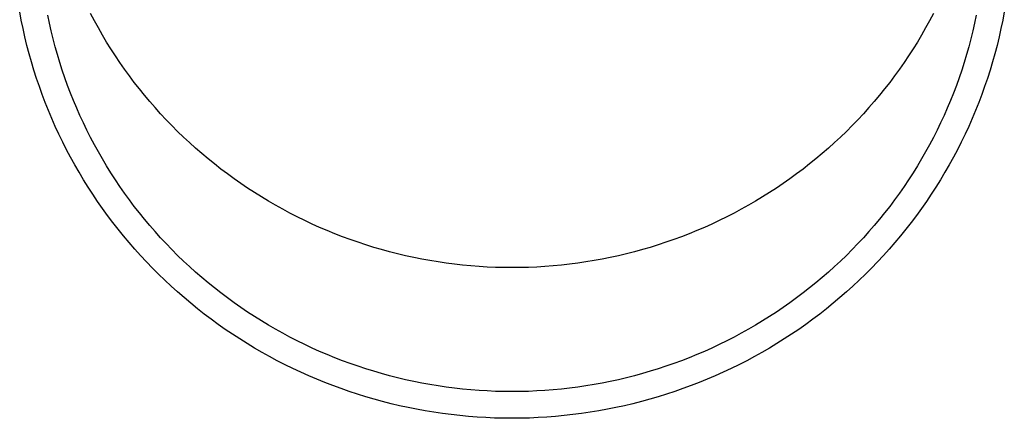
# Model space of a CAD drawing. Units: millimetres. Extents: x 0 to 42050, y 0 to 29700.
# Drawn here: x 2962 to 3018, y 4161 to 4184 of the extents above; entities that cross this region are included whole.
import ezdxf

# ---------------------------------------------------------------- set-up
doc = ezdxf.new("R2010")
doc.units = ezdxf.units.MM
doc.layers.add('YKK_13', color=4, linetype='Continuous', lineweight=30)

msp = doc.modelspace()

# ---------------------------------------------------------------- linework, layer by layer
at = {"layer": 'YKK_13'}
for p, q in [((2961.926, 4183.777), (2961.835, 4184.262)), ((3018.363, 4184.262), (3018.272, 4183.777)), ((2962.026, 4183.293), (2961.926, 4183.777)), ((2963.542, 4183.612), (2963.448, 4184.07)), ((2966.127, 4183.742), (2965.908, 4184.156)), ((2966.353, 4183.332), (2966.127, 4183.742)), ((3014.071, 4183.742), (3013.845, 4183.332)), ((3014.29, 4184.156), (3014.071, 4183.742)), ((3016.75, 4184.07), (3016.656, 4183.612)), ((3018.272, 4183.777), (3018.172, 4183.293)), ((2962.135, 4182.812), (2962.026, 4183.293)), ((2963.645, 4183.157), (2963.542, 4183.612)), ((2963.756, 4182.703), (2963.645, 4183.157)), ((2966.586, 4182.926), (2966.353, 4183.332)), ((3013.845, 4183.332), (3013.612, 4182.926)), ((3016.553, 4183.157), (3016.443, 4182.703)), ((3016.656, 4183.612), (3016.553, 4183.157)), ((3018.172, 4183.293), (3018.063, 4182.812)), ((2962.252, 4182.332), (2962.135, 4182.812)), ((2963.874, 4182.251), (2963.756, 4182.703)), ((2966.827, 4182.524), (2966.586, 4182.926)), ((2967.075, 4182.126), (2966.827, 4182.524)), ((3013.371, 4182.524), (3013.124, 4182.126)), ((3013.612, 4182.926), (3013.371, 4182.524)), ((3016.443, 4182.703), (3016.324, 4182.251)), ((3018.063, 4182.812), (3017.947, 4182.332)), ((2962.377, 4181.854), (2962.252, 4182.332)), ((2964.001, 4181.801), (2963.874, 4182.251)), ((2967.329, 4181.732), (2967.075, 4182.126)), ((3013.124, 4182.126), (3012.869, 4181.732)), ((3016.324, 4182.251), (3016.197, 4181.801)), ((3017.947, 4182.332), (3017.821, 4181.854)), ((2962.511, 4181.378), (2962.377, 4181.854)), ((2962.653, 4180.905), (2962.511, 4181.378)), ((2964.135, 4181.354), (2964.001, 4181.801)), ((2967.591, 4181.343), (2967.329, 4181.732)), ((3012.869, 4181.732), (3012.607, 4181.343)), ((3016.197, 4181.801), (3016.063, 4181.354)), ((3017.687, 4181.378), (3017.545, 4180.905)), ((3017.821, 4181.854), (3017.687, 4181.378)), ((2962.804, 4180.435), (2962.653, 4180.905)), ((2964.278, 4180.909), (2964.135, 4181.354)), ((2964.428, 4180.466), (2964.278, 4180.909)), ((2967.859, 4180.959), (2967.591, 4181.343)), ((2968.134, 4180.579), (2967.859, 4180.959)), ((3012.339, 4180.959), (3012.064, 4180.579)), ((3012.607, 4181.343), (3012.339, 4180.959)), ((3015.92, 4180.909), (3015.77, 4180.466)), ((3016.063, 4181.354), (3015.92, 4180.909)), ((3017.545, 4180.905), (3017.394, 4180.435)), ((2962.963, 4179.967), (2962.804, 4180.435)), ((2964.586, 4180.026), (2964.428, 4180.466)), ((2968.416, 4180.204), (2968.134, 4180.579)), ((3012.064, 4180.579), (3011.782, 4180.204)), ((3015.77, 4180.466), (3015.612, 4180.026)), ((3017.394, 4180.435), (3017.235, 4179.967)), ((2963.13, 4179.501), (2962.963, 4179.967)), ((2964.752, 4179.589), (2964.586, 4180.026)), ((2968.705, 4179.833), (2968.416, 4180.204)), ((2969, 4179.468), (2968.705, 4179.833)), ((3011.494, 4179.833), (3011.199, 4179.468)), ((3011.782, 4180.204), (3011.494, 4179.833)), ((3015.612, 4180.026), (3015.446, 4179.589)), ((3017.235, 4179.967), (3017.068, 4179.501)), ((2963.305, 4179.039), (2963.13, 4179.501)), ((2964.926, 4179.155), (2964.752, 4179.589)), ((2965.107, 4178.724), (2964.926, 4179.155)), ((2969.301, 4179.108), (2969, 4179.468)), ((3011.199, 4179.468), (3010.897, 4179.108)), ((3015.272, 4179.155), (3015.091, 4178.724)), ((3015.446, 4179.589), (3015.272, 4179.155)), ((3017.068, 4179.501), (3016.893, 4179.039)), ((2963.489, 4178.58), (2963.305, 4179.039)), ((2963.681, 4178.124), (2963.489, 4178.58)), ((2965.296, 4178.296), (2965.107, 4178.724)), ((2969.609, 4178.753), (2969.301, 4179.108)), ((2969.923, 4178.404), (2969.609, 4178.753)), ((3010.589, 4178.753), (3010.275, 4178.404)), ((3010.897, 4179.108), (3010.589, 4178.753)), ((3015.091, 4178.724), (3014.902, 4178.296)), ((3016.709, 4178.58), (3016.518, 4178.124)), ((3016.893, 4179.039), (3016.709, 4178.58)), ((2963.88, 4177.672), (2963.681, 4178.124)), ((2965.493, 4177.871), (2965.296, 4178.296)), ((2970.243, 4178.059), (2969.923, 4178.404)), ((2970.569, 4177.721), (2970.243, 4178.059)), ((3009.955, 4178.059), (3009.629, 4177.721)), ((3010.275, 4178.404), (3009.955, 4178.059)), ((3014.902, 4178.296), (3014.705, 4177.871)), ((3016.518, 4178.124), (3016.318, 4177.672)), ((2964.088, 4177.222), (2963.88, 4177.672)), ((2965.697, 4177.45), (2965.493, 4177.871)), ((2965.908, 4177.032), (2965.697, 4177.45)), ((2970.901, 4177.388), (2970.569, 4177.721)), ((3009.629, 4177.721), (3009.297, 4177.388)), ((3014.501, 4177.45), (3014.29, 4177.032)), ((3014.705, 4177.871), (3014.501, 4177.45)), ((3016.318, 4177.672), (3016.11, 4177.222)), ((2964.304, 4176.777), (2964.088, 4177.222)), ((2966.127, 4176.618), (2965.908, 4177.032)), ((2971.239, 4177.061), (2970.901, 4177.388)), ((2971.583, 4176.74), (2971.239, 4177.061)), ((3008.959, 4177.061), (3008.615, 4176.74)), ((3009.297, 4177.388), (3008.959, 4177.061)), ((3014.29, 4177.032), (3014.071, 4176.618)), ((3016.11, 4177.222), (3015.894, 4176.777)), ((2964.527, 4176.335), (2964.304, 4176.777)), ((2964.758, 4175.898), (2964.527, 4176.335)), ((2966.353, 4176.208), (2966.127, 4176.618)), ((2971.932, 4176.424), (2971.583, 4176.74)), ((2972.287, 4176.115), (2971.932, 4176.424)), ((3008.266, 4176.424), (3007.911, 4176.115)), ((3008.615, 4176.74), (3008.266, 4176.424)), ((3014.071, 4176.618), (3013.845, 4176.208)), ((3015.671, 4176.335), (3015.44, 4175.898)), ((3015.894, 4176.777), (3015.671, 4176.335)), ((2964.997, 4175.464), (2964.758, 4175.898)), ((2966.586, 4175.802), (2966.353, 4176.208)), ((2966.827, 4175.4), (2966.586, 4175.802)), ((2972.647, 4175.812), (2972.287, 4176.115)), ((2973.013, 4175.515), (2972.647, 4175.812)), ((3007.551, 4175.812), (3007.185, 4175.515)), ((3007.911, 4176.115), (3007.551, 4175.812)), ((3013.612, 4175.802), (3013.371, 4175.4)), ((3013.845, 4176.208), (3013.612, 4175.802)), ((3015.44, 4175.898), (3015.201, 4175.464)), ((2965.244, 4175.035), (2964.997, 4175.464)), ((2967.075, 4175.002), (2966.827, 4175.4)), ((2973.384, 4175.225), (2973.013, 4175.515)), ((2973.76, 4174.941), (2973.384, 4175.225)), ((3006.814, 4175.225), (3006.438, 4174.941)), ((3007.185, 4175.515), (3006.814, 4175.225)), ((3013.371, 4175.4), (3013.124, 4175.002)), ((3015.201, 4175.464), (3014.954, 4175.035)), ((2965.498, 4174.609), (2965.244, 4175.035)), ((2965.76, 4174.189), (2965.498, 4174.609)), ((2967.329, 4174.608), (2967.075, 4175.002)), ((2967.591, 4174.219), (2967.329, 4174.608)), ((2974.141, 4174.663), (2973.76, 4174.941)), ((2974.526, 4174.392), (2974.141, 4174.663)), ((3006.057, 4174.663), (3005.672, 4174.392)), ((3006.438, 4174.941), (3006.057, 4174.663)), ((3012.869, 4174.608), (3012.607, 4174.219)), ((3013.124, 4175.002), (3012.869, 4174.608)), ((3014.7, 4174.609), (3014.438, 4174.189)), ((3014.954, 4175.035), (3014.7, 4174.609)), ((2966.029, 4173.772), (2965.76, 4174.189)), ((2967.859, 4173.835), (2967.591, 4174.219)), ((2974.917, 4174.128), (2974.526, 4174.392)), ((2975.312, 4173.87), (2974.917, 4174.128)), ((3005.281, 4174.128), (3004.886, 4173.87)), ((3005.672, 4174.392), (3005.281, 4174.128)), ((3012.607, 4174.219), (3012.339, 4173.835)), ((3014.438, 4174.189), (3014.169, 4173.772)), ((2966.306, 4173.361), (2966.029, 4173.772)), ((2968.134, 4173.455), (2967.859, 4173.835)), ((2975.712, 4173.619), (2975.312, 4173.87)), ((2976.116, 4173.375), (2975.712, 4173.619)), ((3004.486, 4173.619), (3004.082, 4173.375)), ((3004.886, 4173.87), (3004.486, 4173.619)), ((3012.339, 4173.835), (3012.064, 4173.455)), ((3014.169, 4173.772), (3013.892, 4173.361)), ((2966.589, 4172.954), (2966.306, 4173.361)), ((2966.88, 4172.552), (2966.589, 4172.954)), ((2968.416, 4173.079), (2968.134, 4173.455)), ((2968.705, 4172.709), (2968.416, 4173.079)), ((2976.524, 4173.139), (2976.116, 4173.375)), ((2976.936, 4172.909), (2976.524, 4173.139)), ((2977.353, 4172.686), (2976.936, 4172.909)), ((3003.262, 4172.909), (3002.845, 4172.686)), ((3003.674, 4173.139), (3003.262, 4172.909)), ((3004.082, 4173.375), (3003.674, 4173.139)), ((3011.782, 4173.079), (3011.494, 4172.709)), ((3012.064, 4173.455), (3011.782, 4173.079)), ((3013.609, 4172.954), (3013.318, 4172.552)), ((3013.892, 4173.361), (3013.609, 4172.954)), ((2967.178, 4172.156), (2966.88, 4172.552)), ((2969, 4172.344), (2968.705, 4172.709)), ((2969.301, 4171.984), (2969, 4172.344)), ((2977.773, 4172.471), (2977.353, 4172.686)), ((2978.197, 4172.262), (2977.773, 4172.471)), ((3002.425, 4172.471), (3002.001, 4172.262)), ((3002.845, 4172.686), (3002.425, 4172.471)), ((3011.199, 4172.344), (3010.897, 4171.984)), ((3011.494, 4172.709), (3011.199, 4172.344)), ((3013.318, 4172.552), (3013.02, 4172.156)), ((2967.483, 4171.764), (2967.178, 4172.156)), ((2967.795, 4171.378), (2967.483, 4171.764)), ((2969.609, 4171.629), (2969.301, 4171.984)), ((2978.625, 4172.061), (2978.197, 4172.262)), ((2979.056, 4171.868), (2978.625, 4172.061)), ((2979.491, 4171.682), (2979.056, 4171.868)), ((3001.142, 4171.868), (3000.707, 4171.682)), ((3001.573, 4172.061), (3001.142, 4171.868)), ((3002.001, 4172.262), (3001.573, 4172.061)), ((3010.897, 4171.984), (3010.589, 4171.629)), ((3012.715, 4171.764), (3012.403, 4171.378)), ((3013.02, 4172.156), (3012.715, 4171.764)), ((2968.114, 4170.997), (2967.795, 4171.378)), ((2969.923, 4171.279), (2969.609, 4171.629)), ((2970.243, 4170.935), (2969.923, 4171.279)), ((2979.928, 4171.503), (2979.491, 4171.682)), ((2980.369, 4171.332), (2979.928, 4171.503)), ((2980.813, 4171.169), (2980.369, 4171.332)), ((2999.829, 4171.332), (2999.385, 4171.169)), ((3000.27, 4171.503), (2999.829, 4171.332)), ((3000.707, 4171.682), (3000.27, 4171.503)), ((3010.275, 4171.279), (3009.955, 4170.935)), ((3010.589, 4171.629), (3010.275, 4171.279)), ((3012.403, 4171.378), (3012.085, 4170.997)), ((2968.439, 4170.622), (2968.114, 4170.997)), ((2970.569, 4170.597), (2970.243, 4170.935)), ((2981.26, 4171.013), (2980.813, 4171.169)), ((2981.709, 4170.865), (2981.26, 4171.013)), ((2982.161, 4170.724), (2981.709, 4170.865)), ((2982.615, 4170.592), (2982.161, 4170.724)), ((2998.037, 4170.724), (2997.583, 4170.592)), ((2998.489, 4170.865), (2998.037, 4170.724)), ((2998.938, 4171.013), (2998.489, 4170.865)), ((2999.385, 4171.169), (2998.938, 4171.013)), ((3009.955, 4170.935), (3009.629, 4170.597)), ((3012.085, 4170.997), (3011.759, 4170.622)), ((2968.771, 4170.252), (2968.439, 4170.622)), ((2969.109, 4169.889), (2968.771, 4170.252)), ((2970.901, 4170.264), (2970.569, 4170.597)), ((2971.239, 4169.937), (2970.901, 4170.264)), ((2983.072, 4170.467), (2982.615, 4170.592)), ((2983.531, 4170.35), (2983.072, 4170.467)), ((2983.992, 4170.241), (2983.531, 4170.35)), ((2984.454, 4170.14), (2983.992, 4170.241)), ((2984.919, 4170.047), (2984.454, 4170.14)), ((2995.744, 4170.14), (2995.28, 4170.047)), ((2996.206, 4170.241), (2995.744, 4170.14)), ((2996.667, 4170.35), (2996.206, 4170.241)), ((2997.126, 4170.467), (2996.667, 4170.35)), ((2997.583, 4170.592), (2997.126, 4170.467)), ((3009.297, 4170.264), (3008.959, 4169.937)), ((3009.629, 4170.597), (3009.297, 4170.264)), ((3011.427, 4170.252), (3011.089, 4169.889)), ((3011.759, 4170.622), (3011.427, 4170.252)), ((2969.454, 4169.531), (2969.109, 4169.889)), ((2969.805, 4169.179), (2969.454, 4169.531)), ((2971.583, 4169.616), (2971.239, 4169.937)), ((2971.932, 4169.3), (2971.583, 4169.616)), ((2985.384, 4169.962), (2984.919, 4170.047)), ((2985.852, 4169.885), (2985.384, 4169.962)), ((2986.32, 4169.816), (2985.852, 4169.885)), ((2986.79, 4169.755), (2986.32, 4169.816)), ((2987.261, 4169.703), (2986.79, 4169.755)), ((2987.733, 4169.658), (2987.261, 4169.703)), ((2988.205, 4169.621), (2987.733, 4169.658)), ((2988.678, 4169.593), (2988.205, 4169.621)), ((2989.152, 4169.572), (2988.678, 4169.593)), ((2989.625, 4169.56), (2989.152, 4169.572)), ((2990.099, 4169.556), (2989.625, 4169.56)), ((2990.573, 4169.56), (2990.099, 4169.556)), ((2991.047, 4169.572), (2990.573, 4169.56)), ((2991.52, 4169.593), (2991.047, 4169.572)), ((2991.993, 4169.621), (2991.52, 4169.593)), ((2992.465, 4169.658), (2991.993, 4169.621)), ((2992.937, 4169.703), (2992.465, 4169.658)), ((2993.408, 4169.755), (2992.937, 4169.703)), ((2993.878, 4169.816), (2993.408, 4169.755)), ((2994.346, 4169.885), (2993.878, 4169.816)), ((2994.814, 4169.962), (2994.346, 4169.885)), ((2995.28, 4170.047), (2994.814, 4169.962)), ((3008.615, 4169.616), (3008.266, 4169.3)), ((3008.959, 4169.937), (3008.615, 4169.616)), ((3010.744, 4169.531), (3010.393, 4169.179)), ((3011.089, 4169.889), (3010.744, 4169.531)), ((2970.162, 4168.833), (2969.805, 4169.179)), ((2972.287, 4168.991), (2971.932, 4169.3)), ((2972.647, 4168.688), (2972.287, 4168.991)), ((3007.911, 4168.991), (3007.551, 4168.688)), ((3008.266, 4169.3), (3007.911, 4168.991)), ((3010.393, 4169.179), (3010.036, 4168.833)), ((2970.526, 4168.493), (2970.162, 4168.833)), ((2970.895, 4168.16), (2970.526, 4168.493)), ((2973.013, 4168.391), (2972.647, 4168.688)), ((2973.384, 4168.101), (2973.013, 4168.391)), ((3007.185, 4168.391), (3006.814, 4168.101)), ((3007.551, 4168.688), (3007.185, 4168.391)), ((3009.672, 4168.493), (3009.303, 4168.16)), ((3010.036, 4168.833), (3009.672, 4168.493)), ((2971.27, 4167.833), (2970.895, 4168.16)), ((2971.651, 4167.512), (2971.27, 4167.833)), ((2973.76, 4167.817), (2973.384, 4168.101)), ((2974.141, 4167.539), (2973.76, 4167.817)), ((3006.438, 4167.817), (3006.057, 4167.539)), ((3006.814, 4168.101), (3006.438, 4167.817)), ((3008.928, 4167.833), (3008.547, 4167.512)), ((3009.303, 4168.16), (3008.928, 4167.833)), ((2972.038, 4167.198), (2971.651, 4167.512)), ((2974.526, 4167.268), (2974.141, 4167.539)), ((2974.917, 4167.004), (2974.526, 4167.268)), ((3005.672, 4167.268), (3005.281, 4167.004)), ((3006.057, 4167.539), (3005.672, 4167.268)), ((3008.547, 4167.512), (3008.161, 4167.198)), ((2972.43, 4166.891), (2972.038, 4167.198)), ((2972.827, 4166.591), (2972.43, 4166.891)), ((2975.312, 4166.746), (2974.917, 4167.004)), ((2975.712, 4166.495), (2975.312, 4166.746)), ((3004.886, 4166.746), (3004.486, 4166.495)), ((3005.281, 4167.004), (3004.886, 4166.746)), ((3007.769, 4166.891), (3007.371, 4166.591)), ((3008.161, 4167.198), (3007.769, 4166.891)), ((2973.23, 4166.297), (2972.827, 4166.591)), ((2973.637, 4166.01), (2973.23, 4166.297)), ((2976.116, 4166.251), (2975.712, 4166.495)), ((2976.524, 4166.014), (2976.116, 4166.251)), ((3004.082, 4166.251), (3003.674, 4166.014)), ((3004.486, 4166.495), (3004.082, 4166.251)), ((3006.968, 4166.297), (3006.561, 4166.01)), ((3007.371, 4166.591), (3006.968, 4166.297)), ((2974.05, 4165.731), (2973.637, 4166.01)), ((2974.468, 4165.459), (2974.05, 4165.731)), ((2976.936, 4165.785), (2976.524, 4166.014)), ((2977.353, 4165.562), (2976.936, 4165.785)), ((2977.773, 4165.347), (2977.353, 4165.562)), ((3002.845, 4165.562), (3002.425, 4165.347)), ((3003.262, 4165.785), (3002.845, 4165.562)), ((3003.674, 4166.014), (3003.262, 4165.785)), ((3006.148, 4165.731), (3005.73, 4165.459)), ((3006.561, 4166.01), (3006.148, 4165.731)), ((2974.89, 4165.193), (2974.468, 4165.459)), ((2975.317, 4164.936), (2974.89, 4165.193)), ((2978.197, 4165.138), (2977.773, 4165.347)), ((2978.625, 4164.937), (2978.197, 4165.138)), ((3002.001, 4165.138), (3001.573, 4164.937)), ((3002.425, 4165.347), (3002.001, 4165.138)), ((3005.308, 4165.193), (3004.881, 4164.936)), ((3005.73, 4165.459), (3005.308, 4165.193)), ((2975.749, 4164.685), (2975.317, 4164.936)), ((2976.185, 4164.442), (2975.749, 4164.685)), ((2976.625, 4164.207), (2976.185, 4164.442)), ((2979.056, 4164.744), (2978.625, 4164.937)), ((2979.491, 4164.558), (2979.056, 4164.744)), ((2979.928, 4164.379), (2979.491, 4164.558)), ((3000.707, 4164.558), (3000.27, 4164.379)), ((3001.142, 4164.744), (3000.707, 4164.558)), ((3001.573, 4164.937), (3001.142, 4164.744)), ((3004.013, 4164.442), (3003.573, 4164.207)), ((3004.449, 4164.685), (3004.013, 4164.442)), ((3004.881, 4164.936), (3004.449, 4164.685)), ((2977.07, 4163.979), (2976.625, 4164.207)), ((2977.518, 4163.759), (2977.07, 4163.979)), ((2980.369, 4164.208), (2979.928, 4164.379)), ((2980.813, 4164.045), (2980.369, 4164.208)), ((2981.26, 4163.889), (2980.813, 4164.045)), ((2981.709, 4163.741), (2981.26, 4163.889)), ((2998.938, 4163.889), (2998.489, 4163.741)), ((2999.385, 4164.045), (2998.938, 4163.889)), ((2999.829, 4164.208), (2999.385, 4164.045)), ((3000.27, 4164.379), (2999.829, 4164.208)), ((3003.129, 4163.979), (3002.68, 4163.759)), ((3003.573, 4164.207), (3003.129, 4163.979)), ((2977.97, 4163.546), (2977.518, 4163.759)), ((2978.426, 4163.342), (2977.97, 4163.546)), ((2978.885, 4163.145), (2978.426, 4163.342)), ((2982.161, 4163.6), (2981.709, 4163.741)), ((2982.615, 4163.468), (2982.161, 4163.6)), ((2983.072, 4163.343), (2982.615, 4163.468)), ((2983.531, 4163.226), (2983.072, 4163.343)), ((2997.126, 4163.343), (2996.667, 4163.226)), ((2997.583, 4163.468), (2997.126, 4163.343)), ((2998.037, 4163.6), (2997.583, 4163.468)), ((2998.489, 4163.741), (2998.037, 4163.6)), ((3001.772, 4163.342), (3001.313, 4163.145)), ((3002.228, 4163.546), (3001.772, 4163.342)), ((3002.68, 4163.759), (3002.228, 4163.546)), ((2979.348, 4162.956), (2978.885, 4163.145)), ((2979.814, 4162.775), (2979.348, 4162.956)), ((2980.283, 4162.602), (2979.814, 4162.775)), ((2983.992, 4163.117), (2983.531, 4163.226)), ((2984.454, 4163.016), (2983.992, 4163.117)), ((2984.919, 4162.923), (2984.454, 4163.016)), ((2985.384, 4162.838), (2984.919, 4162.923)), ((2985.852, 4162.761), (2985.384, 4162.838)), ((2986.32, 4162.692), (2985.852, 4162.761)), ((2994.346, 4162.761), (2993.878, 4162.692)), ((2994.814, 4162.838), (2994.346, 4162.761)), ((2995.28, 4162.923), (2994.814, 4162.838)), ((2995.744, 4163.016), (2995.28, 4162.923)), ((2996.206, 4163.117), (2995.744, 4163.016)), ((2996.667, 4163.226), (2996.206, 4163.117)), ((3000.384, 4162.775), (2999.915, 4162.602)), ((3000.85, 4162.956), (3000.384, 4162.775)), ((3001.313, 4163.145), (3000.85, 4162.956)), ((2980.755, 4162.437), (2980.283, 4162.602)), ((2981.23, 4162.281), (2980.755, 4162.437)), ((2981.708, 4162.133), (2981.23, 4162.281)), ((2986.79, 4162.631), (2986.32, 4162.692)), ((2987.261, 4162.579), (2986.79, 4162.631)), ((2987.733, 4162.534), (2987.261, 4162.579)), ((2988.205, 4162.497), (2987.733, 4162.534)), ((2988.678, 4162.469), (2988.205, 4162.497)), ((2989.152, 4162.448), (2988.678, 4162.469)), ((2989.625, 4162.436), (2989.152, 4162.448)), ((2990.099, 4162.432), (2989.625, 4162.436)), ((2990.573, 4162.436), (2990.099, 4162.432)), ((2991.047, 4162.448), (2990.573, 4162.436)), ((2991.52, 4162.469), (2991.047, 4162.448)), ((2991.993, 4162.497), (2991.52, 4162.469)), ((2992.465, 4162.534), (2991.993, 4162.497)), ((2992.937, 4162.579), (2992.465, 4162.534)), ((2993.408, 4162.631), (2992.937, 4162.579)), ((2993.878, 4162.692), (2993.408, 4162.631)), ((2998.968, 4162.281), (2998.49, 4162.133)), ((2999.443, 4162.437), (2998.968, 4162.281)), ((2999.915, 4162.602), (2999.443, 4162.437)), ((2982.188, 4161.992), (2981.708, 4162.133)), ((2982.671, 4161.86), (2982.188, 4161.992)), ((2983.156, 4161.737), (2982.671, 4161.86)), ((2983.643, 4161.622), (2983.156, 4161.737)), ((2984.132, 4161.515), (2983.643, 4161.622)), ((2996.555, 4161.622), (2996.066, 4161.515)), ((2997.042, 4161.737), (2996.555, 4161.622)), ((2997.527, 4161.86), (2997.042, 4161.737)), ((2998.01, 4161.992), (2997.527, 4161.86)), ((2998.49, 4162.133), (2998.01, 4161.992)), ((2984.623, 4161.417), (2984.132, 4161.515)), ((2985.115, 4161.327), (2984.623, 4161.417)), ((2985.609, 4161.245), (2985.115, 4161.327)), ((2986.105, 4161.172), (2985.609, 4161.245)), ((2986.601, 4161.108), (2986.105, 4161.172)), ((2987.099, 4161.052), (2986.601, 4161.108)), ((2987.598, 4161.005), (2987.099, 4161.052)), ((2993.099, 4161.052), (2992.6, 4161.005)), ((2993.597, 4161.108), (2993.099, 4161.052)), ((2994.093, 4161.172), (2993.597, 4161.108)), ((2994.589, 4161.245), (2994.093, 4161.172)), ((2995.083, 4161.327), (2994.589, 4161.245)), ((2995.575, 4161.417), (2995.083, 4161.327)), ((2996.066, 4161.515), (2995.575, 4161.417)), ((2988.097, 4160.966), (2987.598, 4161.005)), ((2988.597, 4160.936), (2988.097, 4160.966)), ((2989.097, 4160.914), (2988.597, 4160.936)), ((2989.598, 4160.901), (2989.097, 4160.914)), ((2990.099, 4160.897), (2989.598, 4160.901)), ((2990.6, 4160.901), (2990.099, 4160.897)), ((2991.101, 4160.914), (2990.6, 4160.901)), ((2991.601, 4160.936), (2991.101, 4160.914)), ((2992.101, 4160.966), (2991.601, 4160.936)), ((2992.6, 4161.005), (2992.101, 4160.966))]:
    msp.add_line(p, q, dxfattribs=at)

doc.saveas('drawing.dxf')
